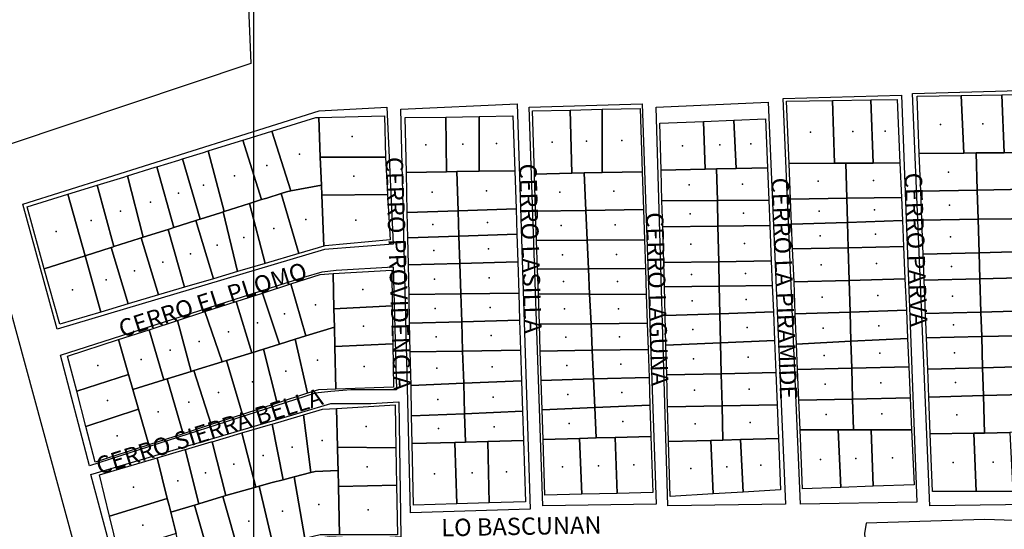
# Model space of a CAD drawing. Extents: x 331685 to 344900, y 6303500 to 6312681.
# Drawn here: x 338432 to 338717, y 6307585 to 6307732 of the extents above; entities that cross this region are included whole.
import ezdxf

# ---------------------------------------------------------------- set-up
doc = ezdxf.new("R2010")
doc.units = 0
doc.header["$LTSCALE"] = 500
doc.header["$MEASUREMENT"] = 0
for name, color, linetype in [('COORDENADAS', 1, 'CONTINUOUS'), ('MANZANAS', 1, 'CONTINUOUS'), ('SOLERA', 1, 'CONTINUOUS'), ('TEXTOS', 1, 'CONTINUOUS')]:
    doc.layers.add(name, color=color, linetype=linetype)

msp = doc.modelspace()

# ---------------------------------------------------------------- linework, layer by layer
at = {"layer": 'COORDENADAS'}
msp.add_line((338500, 6303500), (338500, 6312500), dxfattribs=at)
at = {"layer": 'MANZANAS'}
for points in [[(338392.5, 6307827.87), (338443.24, 6307841.12), (338455.73, 6307852.85), (338489.05, 6307865.35), (338492.97, 6307867.45), (338499.14, 6307719.09), (338429.39, 6307695.75), (338392.5, 6307827.87)], [(338705, 6307693.28), (338692.19, 6307693.15), (338691.55, 6307709.74), (338704.32, 6307709.92), (338705, 6307693.28)], [(338716.69, 6307693.39), (338708.58, 6307693.31), (338705, 6307693.28), (338704.32, 6307709.92), (338716.03, 6307710.09), (338716.69, 6307693.39)], [(338727.35, 6307710.26), (338727.84, 6307693.5), (338716.69, 6307693.39), (338716.03, 6307710.09), (338727.35, 6307710.26)], [(338653.85, 6307708.26), (338667.12, 6307708.46), (338667.67, 6307690.33), (338654.6, 6307690.24), (338653.85, 6307708.26)], [(338667.12, 6307708.46), (338678.17, 6307708.63), (338678.89, 6307690.4), (338670.99, 6307690.35), (338667.67, 6307690.33), (338667.12, 6307708.46)], [(338678.17, 6307708.63), (338685.78, 6307708.75), (338686.59, 6307690.45), (338678.89, 6307690.4), (338678.17, 6307708.63)], [(338519.23, 6307692.08), (338518.78, 6307703.53), (338537.79, 6307704.05), (338538.06, 6307692.08), (338519.23, 6307692.08)], [(338565.14, 6307703.84), (338574.86, 6307704), (338575.38, 6307688.17), (338565.14, 6307688.02), (338565.14, 6307703.84)], [(338591.85, 6307687.47), (338581.05, 6307687.24), (338580.46, 6307705.45), (338591.36, 6307705.71), (338591.85, 6307687.47)], [(338600.64, 6307687.66), (338595.38, 6307687.55), (338591.85, 6307687.47), (338591.36, 6307705.71), (338600.64, 6307705.93), (338600.64, 6307687.66)], [(338611.58, 6307706.18), (338612.18, 6307687.91), (338600.64, 6307687.66), (338600.64, 6307705.93), (338611.58, 6307706.18)], [(338505.22, 6307699.57), (338517.96, 6307703.51), (338518.78, 6307703.53), (338519.23, 6307692.08), (338519.54, 6307684.01), (338510.71, 6307682.35), (338505.22, 6307699.57)], [(338543.74, 6307703.51), (338555.45, 6307703.69), (338555.63, 6307687.89), (338544.08, 6307687.72), (338543.74, 6307703.51)], [(338555.45, 6307703.69), (338565.14, 6307703.84), (338565.14, 6307688.02), (338558.65, 6307687.93), (338555.63, 6307687.89), (338555.45, 6307703.69)], [(338617.28, 6307701.92), (338629.92, 6307702.43), (338630.4, 6307688.63), (338617.65, 6307688.37), (338617.28, 6307701.92)], [(338629.92, 6307702.43), (338638.64, 6307702.77), (338639.34, 6307688.8), (338633.66, 6307688.69), (338630.4, 6307688.63), (338629.92, 6307702.43)], [(338638.64, 6307702.77), (338647.76, 6307703.14), (338648.34, 6307688.98), (338639.34, 6307688.8), (338638.64, 6307702.77)], [(338496.89, 6307697), (338497.84, 6307697.29), (338505.22, 6307699.57), (338510.71, 6307682.35), (338509.45, 6307682.11), (338507.96, 6307681.64), (338503.75, 6307680.3), (338502.29, 6307679.84), (338496.89, 6307697)], [(338486.82, 6307693.89), (338490.87, 6307695.14), (338496.89, 6307697), (338502.29, 6307679.84), (338498.76, 6307678.72), (338496.96, 6307678.14), (338491.43, 6307676.39), (338486.82, 6307693.89)], [(338479.48, 6307691.62), (338485.46, 6307693.47), (338486.82, 6307693.89), (338491.43, 6307676.39), (338491.14, 6307676.3), (338490.41, 6307676.06), (338484.55, 6307674.2), (338479.48, 6307691.62)], [(338692.61, 6307682.27), (338692.19, 6307693.15), (338705, 6307693.28), (338708.58, 6307693.31), (338708.91, 6307682.6), (338692.61, 6307682.27)], [(338727.84, 6307693.5), (338728.15, 6307682.98), (338708.91, 6307682.6), (338708.58, 6307693.31), (338716.69, 6307693.39), (338727.84, 6307693.5)], [(338472, 6307689.31), (338478.34, 6307691.27), (338479.48, 6307691.62), (338484.55, 6307674.2), (338483.9, 6307674), (338483.26, 6307673.79), (338476.98, 6307671.8), (338472, 6307689.31)], [(338538.06, 6307692.08), (338538.65, 6307681.36), (338519.65, 6307681.16), (338519.54, 6307684.01), (338519.23, 6307692.08), (338538.06, 6307692.08)], [(338655.02, 6307680), (338654.6, 6307690.24), (338667.67, 6307690.33), (338670.99, 6307690.35), (338671.28, 6307680.23), (338655.02, 6307680)], [(338686.59, 6307690.45), (338687.02, 6307680.45), (338671.28, 6307680.23), (338670.99, 6307690.35), (338678.89, 6307690.4), (338686.59, 6307690.45)], [(338463.59, 6307686.71), (338471.56, 6307689.17), (338472, 6307689.31), (338476.98, 6307671.8), (338475.86, 6307671.44), (338475.3, 6307671.27), (338468.06, 6307668.97), (338463.59, 6307686.71)], [(338559.02, 6307676.6), (338544.33, 6307676.09), (338544.08, 6307687.72), (338555.63, 6307687.89), (338558.65, 6307687.93), (338559.02, 6307676.6)], [(338575.38, 6307688.17), (338575.74, 6307677.19), (338559.02, 6307676.6), (338558.65, 6307687.93), (338565.14, 6307688.02), (338575.38, 6307688.17)], [(338581.41, 6307676.52), (338581.05, 6307687.24), (338591.85, 6307687.47), (338595.38, 6307687.55), (338595.88, 6307676.74), (338581.41, 6307676.52)], [(338612.18, 6307687.91), (338612.54, 6307676.98), (338595.88, 6307676.74), (338595.38, 6307687.55), (338600.64, 6307687.66), (338612.18, 6307687.91)], [(338633.87, 6307679.62), (338617.89, 6307679.5), (338617.65, 6307688.37), (338630.4, 6307688.63), (338633.66, 6307688.69), (338633.87, 6307679.62)], [(338648.34, 6307688.98), (338648.72, 6307679.73), (338633.87, 6307679.62), (338633.66, 6307688.69), (338639.34, 6307688.8), (338648.34, 6307688.98)], [(338454.83, 6307684), (338462.49, 6307686.37), (338463.59, 6307686.71), (338468.06, 6307668.97), (338467.49, 6307668.79), (338466.97, 6307668.62), (338459.63, 6307666.29), (338454.83, 6307684)], [(338507.96, 6307681.64), (338509.45, 6307682.11), (338510.71, 6307682.35), (338519.54, 6307684.01), (338519.65, 6307681.16), (338520.23, 6307666.43), (338513.07, 6307664.31), (338507.96, 6307681.64)], [(338439.55, 6307659.91), (338434.55, 6307677.73), (338446.35, 6307681.38), (338451.32, 6307663.65), (338439.55, 6307659.91)], [(338446.35, 6307681.38), (338454.81, 6307683.99), (338454.83, 6307684), (338459.63, 6307666.29), (338459.22, 6307666.16), (338458.85, 6307666.04), (338451.32, 6307663.65), (338446.35, 6307681.38)], [(338498.76, 6307678.72), (338502.29, 6307679.84), (338503.75, 6307680.3), (338507.96, 6307681.64), (338513.07, 6307664.31), (338503.31, 6307661.43), (338498.76, 6307678.72)], [(338538.65, 6307681.36), (338539.36, 6307668.25), (338520.63, 6307666.55), (338520.23, 6307666.43), (338519.65, 6307681.16), (338538.65, 6307681.36)], [(338692.93, 6307673.97), (338692.61, 6307682.27), (338708.91, 6307682.6), (338709.17, 6307674.18), (338692.93, 6307673.97)], [(338728.15, 6307682.98), (338728.4, 6307674.43), (338709.17, 6307674.18), (338708.91, 6307682.6), (338728.15, 6307682.98)], [(338491.14, 6307676.3), (338491.43, 6307676.39), (338496.96, 6307678.14), (338498.76, 6307678.72), (338503.31, 6307661.43), (338495.31, 6307659.07), (338491.14, 6307676.3)], [(338634.04, 6307672.18), (338618.1, 6307671.96), (338617.89, 6307679.5), (338633.87, 6307679.62), (338634.04, 6307672.18)], [(338648.72, 6307679.73), (338649.02, 6307672.39), (338634.04, 6307672.18), (338633.87, 6307679.62), (338648.72, 6307679.73)], [(338655.32, 6307672.73), (338655.02, 6307680), (338671.28, 6307680.23), (338671.48, 6307673.27), (338655.32, 6307672.73)], [(338687.02, 6307680.45), (338687.32, 6307673.8), (338671.48, 6307673.27), (338671.28, 6307680.23), (338687.02, 6307680.45)], [(338483.26, 6307673.79), (338483.9, 6307674), (338484.55, 6307674.2), (338490.41, 6307676.06), (338491.14, 6307676.3), (338495.31, 6307659.07), (338488.4, 6307657.03), (338483.26, 6307673.79)], [(338544.49, 6307668.78), (338544.33, 6307676.09), (338559.02, 6307676.6), (338559.25, 6307669.28), (338544.49, 6307668.78)], [(338575.74, 6307677.19), (338575.98, 6307669.84), (338559.25, 6307669.28), (338559.02, 6307676.6), (338575.74, 6307677.19)], [(338581.69, 6307668.01), (338581.41, 6307676.52), (338595.88, 6307676.74), (338596.28, 6307668.12), (338581.69, 6307668.01)], [(338612.54, 6307676.98), (338612.83, 6307668.23), (338596.28, 6307668.12), (338595.88, 6307676.74), (338612.54, 6307676.98)], [(338475.3, 6307671.27), (338475.86, 6307671.44), (338476.98, 6307671.8), (338483.26, 6307673.79), (338488.4, 6307657.03), (338480.02, 6307654.56), (338475.3, 6307671.27)], [(338655.61, 6307665.62), (338655.32, 6307672.73), (338671.48, 6307673.27), (338671.68, 6307665.96), (338655.61, 6307665.62)], [(338687.32, 6307673.8), (338687.64, 6307666.3), (338671.68, 6307665.96), (338671.48, 6307673.27), (338687.32, 6307673.8)], [(338693.31, 6307664.11), (338692.93, 6307673.97), (338709.17, 6307674.18), (338709.46, 6307664.54), (338693.31, 6307664.11)], [(338728.4, 6307674.43), (338728.68, 6307665.05), (338709.46, 6307664.54), (338709.17, 6307674.18), (338728.4, 6307674.43)], [(338467.49, 6307668.79), (338468.06, 6307668.97), (338475.3, 6307671.27), (338480.02, 6307654.56), (338472.51, 6307652.34), (338467.49, 6307668.79)], [(338575.98, 6307669.84), (338576.24, 6307661.88), (338559.51, 6307661.41), (338559.25, 6307669.28), (338575.98, 6307669.84)], [(338634.27, 6307661.94), (338618.38, 6307661.72), (338618.1, 6307671.96), (338634.04, 6307672.18), (338634.27, 6307661.94)], [(338649.02, 6307672.39), (338649.44, 6307662.15), (338634.27, 6307661.94), (338634.04, 6307672.18), (338649.02, 6307672.39)], [(338458.85, 6307666.04), (338459.22, 6307666.16), (338459.63, 6307666.29), (338466.97, 6307668.62), (338467.49, 6307668.79), (338472.51, 6307652.34), (338463.72, 6307649.74), (338458.85, 6307666.04)], [(338559.51, 6307661.41), (338544.66, 6307660.99), (338544.49, 6307668.78), (338559.25, 6307669.28), (338559.51, 6307661.41)], [(338581.96, 6307659.74), (338581.69, 6307668.01), (338596.28, 6307668.12), (338596.66, 6307659.85), (338581.96, 6307659.74)], [(338612.83, 6307668.23), (338613.1, 6307659.97), (338596.66, 6307659.85), (338596.28, 6307668.12), (338612.83, 6307668.23)], [(338451.32, 6307663.65), (338458.85, 6307666.04), (338463.72, 6307649.74), (338455.87, 6307647.42), (338451.32, 6307663.65)], [(338656.01, 6307656.12), (338655.61, 6307665.62), (338671.68, 6307665.96), (338671.95, 6307656.54), (338656.01, 6307656.12)], [(338687.64, 6307666.3), (338688.05, 6307656.97), (338671.95, 6307656.54), (338671.68, 6307665.96), (338687.64, 6307666.3)], [(338693.6, 6307656.6), (338693.31, 6307664.11), (338709.46, 6307664.54), (338709.69, 6307657.02), (338693.6, 6307656.6)], [(338728.68, 6307665.05), (338728.9, 6307657.52), (338709.69, 6307657.02), (338709.46, 6307664.54), (338728.68, 6307665.05)], [(338444.03, 6307643.93), (338439.55, 6307659.91), (338451.32, 6307663.65), (338455.87, 6307647.42), (338444.03, 6307643.93)], [(338544.85, 6307652.46), (338544.66, 6307660.99), (338559.51, 6307661.41), (338559.79, 6307652.67), (338544.85, 6307652.46)], [(338576.24, 6307661.88), (338576.54, 6307652.9), (338559.79, 6307652.67), (338559.51, 6307661.41), (338576.24, 6307661.88)], [(338634.43, 6307654.85), (338618.57, 6307654.64), (338618.38, 6307661.72), (338634.27, 6307661.94), (338634.43, 6307654.85)], [(338649.44, 6307662.15), (338649.73, 6307655.06), (338634.43, 6307654.85), (338634.27, 6307661.94), (338649.44, 6307662.15)], [(338510.76, 6307655.56), (338519.18, 6307658.28), (338522.93, 6307658.5), (338523.18, 6307648.38), (338523.31, 6307643.05), (338515.1, 6307640.52), (338510.76, 6307655.56)], [(338522.93, 6307658.5), (338539.85, 6307659.49), (338539.99, 6307649.16), (338523.18, 6307648.38), (338522.93, 6307658.5)], [(338582.19, 6307652.68), (338581.96, 6307659.74), (338596.66, 6307659.85), (338597, 6307652.57), (338582.19, 6307652.68)], [(338613.1, 6307659.97), (338613.35, 6307652.46), (338597, 6307652.57), (338596.66, 6307659.85), (338613.1, 6307659.97)], [(338656.39, 6307646.88), (338656.01, 6307656.12), (338671.95, 6307656.54), (338672.22, 6307647.42), (338656.39, 6307646.88)], [(338688.05, 6307656.97), (338688.45, 6307647.97), (338672.22, 6307647.42), (338671.95, 6307656.54), (338688.05, 6307656.97)], [(338693.97, 6307646.98), (338693.6, 6307656.6), (338709.69, 6307657.02), (338709.98, 6307647.42), (338693.97, 6307646.98)], [(338728.9, 6307657.52), (338729.18, 6307647.95), (338709.98, 6307647.42), (338709.69, 6307657.02), (338728.9, 6307657.52)], [(338494.96, 6307650.45), (338502.5, 6307652.89), (338507.47, 6307638.16), (338502.82, 6307636.72), (338499.44, 6307635.68), (338494.96, 6307650.45)], [(338502.5, 6307652.89), (338510.76, 6307655.56), (338515.1, 6307640.52), (338512.02, 6307639.56), (338507.47, 6307638.16), (338502.5, 6307652.89)], [(338576.54, 6307652.9), (338576.79, 6307645.07), (338560.05, 6307644.62), (338559.79, 6307652.67), (338576.54, 6307652.9)], [(338634.61, 6307646.92), (338618.79, 6307646.41), (338618.57, 6307654.64), (338634.43, 6307654.85), (338634.61, 6307646.92)], [(338649.73, 6307655.06), (338650.04, 6307647.43), (338634.61, 6307646.92), (338634.43, 6307654.85), (338649.73, 6307655.06)], [(338485.92, 6307647.53), (338494.96, 6307650.45), (338499.44, 6307635.68), (338492.17, 6307633.43), (338490.9, 6307633.04), (338485.92, 6307647.53)], [(338560.05, 6307644.62), (338545.03, 6307644.21), (338544.85, 6307652.46), (338559.79, 6307652.67), (338560.05, 6307644.62)], [(338582.48, 6307643.94), (338582.19, 6307652.68), (338597, 6307652.57), (338597.4, 6307644.05), (338582.48, 6307643.94)], [(338613.35, 6307652.46), (338613.62, 6307644.16), (338597.4, 6307644.05), (338597, 6307652.57), (338613.35, 6307652.46)], [(338477.98, 6307644.96), (338485.92, 6307647.53), (338490.9, 6307633.04), (338482.7, 6307630.51), (338481.9, 6307630.26), (338477.98, 6307644.96)], [(338539.99, 6307649.16), (338540.15, 6307638.22), (338523.44, 6307637.42), (338523.31, 6307643.05), (338523.18, 6307648.38), (338539.99, 6307649.16)], [(338650.04, 6307647.43), (338650.38, 6307639.15), (338634.81, 6307638.51), (338634.61, 6307646.92), (338650.04, 6307647.43)], [(338656.75, 6307638.15), (338656.39, 6307646.88), (338672.22, 6307647.42), (338672.46, 6307638.97), (338656.75, 6307638.15)], [(338688.45, 6307647.97), (338688.81, 6307639.82), (338672.46, 6307638.97), (338672.22, 6307647.42), (338688.45, 6307647.97)], [(338694.24, 6307640), (338693.97, 6307646.98), (338709.98, 6307647.42), (338710.2, 6307640.31), (338694.24, 6307640)], [(338729.18, 6307647.95), (338729.4, 6307640.69), (338710.2, 6307640.31), (338709.98, 6307647.42), (338729.18, 6307647.95)], [(338469.82, 6307642.32), (338477.98, 6307644.96), (338481.9, 6307630.26), (338475.03, 6307628.13), (338474.08, 6307627.84), (338469.82, 6307642.32)], [(338545.21, 6307635.92), (338545.03, 6307644.21), (338560.05, 6307644.62), (338560.33, 6307636.13), (338545.21, 6307635.92)], [(338576.79, 6307645.07), (338577.08, 6307636.36), (338560.33, 6307636.13), (338560.05, 6307644.62), (338576.79, 6307645.07)], [(338634.81, 6307638.51), (338619.02, 6307637.86), (338618.79, 6307646.41), (338634.61, 6307646.92), (338634.81, 6307638.51)], [(338460.96, 6307639.46), (338469.82, 6307642.32), (338474.08, 6307627.84), (338465.11, 6307625.07), (338463.87, 6307629.36), (338460.96, 6307639.46)], [(338523.31, 6307643.05), (338523.44, 6307637.42), (338523.74, 6307625.13), (338518.69, 6307624.96), (338515.58, 6307623.95), (338512.02, 6307639.56), (338515.1, 6307640.52), (338523.31, 6307643.05)], [(338582.73, 6307636.16), (338582.48, 6307643.94), (338597.4, 6307644.05), (338597.76, 6307636.37), (338582.73, 6307636.16)], [(338613.62, 6307644.16), (338613.87, 6307636.58), (338597.76, 6307636.37), (338597.4, 6307644.05), (338613.62, 6307644.16)], [(338448.89, 6307624.53), (338446.22, 6307634.69), (338460.96, 6307639.46), (338463.87, 6307629.36), (338448.89, 6307624.53)], [(338515.58, 6307623.95), (338506.81, 6307621.11), (338502.82, 6307636.72), (338507.47, 6307638.16), (338512.02, 6307639.56), (338515.58, 6307623.95)], [(338650.38, 6307639.15), (338650.76, 6307629.92), (338635.01, 6307629.61), (338634.81, 6307638.51), (338650.38, 6307639.15)], [(338657.06, 6307630.79), (338656.75, 6307638.15), (338672.46, 6307638.97), (338672.68, 6307631.19), (338657.06, 6307630.79)], [(338688.81, 6307639.82), (338689.17, 6307631.62), (338672.68, 6307631.19), (338672.46, 6307638.97), (338688.81, 6307639.82)], [(338694.6, 6307630.9), (338694.24, 6307640), (338710.2, 6307640.31), (338710.47, 6307631.33), (338694.6, 6307630.9)], [(338729.4, 6307640.69), (338729.66, 6307631.85), (338710.47, 6307631.33), (338710.2, 6307640.31), (338729.4, 6307640.69)], [(338506.81, 6307621.11), (338496.76, 6307617.85), (338492.17, 6307633.43), (338499.44, 6307635.68), (338502.82, 6307636.72), (338506.81, 6307621.11)], [(338540.15, 6307638.22), (338540.33, 6307625.69), (338523.74, 6307625.13), (338523.44, 6307637.42), (338540.15, 6307638.22)], [(338560.63, 6307626.86), (338545.42, 6307626.23), (338545.21, 6307635.92), (338560.33, 6307636.13), (338560.63, 6307626.86)], [(338577.08, 6307636.36), (338577.37, 6307627.55), (338560.63, 6307626.86), (338560.33, 6307636.13), (338577.08, 6307636.36)], [(338583.01, 6307627.66), (338582.73, 6307636.16), (338597.76, 6307636.37), (338598.14, 6307628.09), (338583.01, 6307627.66)], [(338613.87, 6307636.58), (338614.14, 6307628.55), (338598.14, 6307628.09), (338597.76, 6307636.37), (338613.87, 6307636.58)], [(338635.01, 6307629.61), (338619.26, 6307629.3), (338619.02, 6307637.86), (338634.81, 6307638.51), (338635.01, 6307629.61)], [(338496.76, 6307617.85), (338487.7, 6307614.91), (338482.7, 6307630.51), (338490.9, 6307633.04), (338492.17, 6307633.43), (338496.76, 6307617.85)], [(338487.7, 6307614.91), (338479.64, 6307612.29), (338475.03, 6307628.13), (338481.9, 6307630.26), (338482.7, 6307630.51), (338487.7, 6307614.91)], [(338657.42, 6307622), (338657.06, 6307630.79), (338672.68, 6307631.19), (338672.94, 6307622.31), (338657.42, 6307622)], [(338689.17, 6307631.62), (338689.56, 6307622.65), (338672.94, 6307622.31), (338672.68, 6307631.19), (338689.17, 6307631.62)], [(338694.91, 6307622.88), (338694.6, 6307630.9), (338710.47, 6307631.33), (338710.72, 6307623.3), (338694.91, 6307622.88)], [(338729.66, 6307631.85), (338729.89, 6307623.82), (338710.72, 6307623.3), (338710.47, 6307631.33), (338729.66, 6307631.85)], [(338451.56, 6307614.33), (338448.89, 6307624.53), (338463.87, 6307629.36), (338465.11, 6307625.07), (338466.76, 6307619.35), (338451.56, 6307614.33)], [(338479.64, 6307612.29), (338469.72, 6307609.07), (338466.76, 6307619.35), (338465.11, 6307625.07), (338474.08, 6307627.84), (338475.03, 6307628.13), (338479.64, 6307612.29)], [(338577.37, 6307627.55), (338577.65, 6307618.76), (338560.91, 6307618.08), (338560.63, 6307626.86), (338577.37, 6307627.55)], [(338583.29, 6307619.18), (338583.01, 6307627.66), (338598.14, 6307628.09), (338598.53, 6307619.82), (338583.29, 6307619.18)], [(338614.14, 6307628.55), (338614.4, 6307620.49), (338598.53, 6307619.82), (338598.14, 6307628.09), (338614.14, 6307628.55)], [(338635.22, 6307620.34), (338619.51, 6307620.04), (338619.26, 6307629.3), (338635.01, 6307629.61), (338635.22, 6307620.34)], [(338650.76, 6307629.92), (338651.14, 6307620.64), (338635.22, 6307620.34), (338635.01, 6307629.61), (338650.76, 6307629.92)], [(338545.61, 6307617.45), (338545.42, 6307626.23), (338560.63, 6307626.86), (338560.91, 6307618.08), (338545.61, 6307617.45)], [(338673.19, 6307613.43), (338668.74, 6307613.43), (338657.77, 6307613.43), (338657.42, 6307622), (338672.94, 6307622.31), (338673.19, 6307613.43)], [(338689.56, 6307622.65), (338689.96, 6307613.43), (338678.28, 6307613.43), (338673.19, 6307613.43), (338672.94, 6307622.31), (338689.56, 6307622.65)], [(338711.05, 6307612.49), (338707.95, 6307612.44), (338695.32, 6307612.23), (338694.91, 6307622.88), (338710.72, 6307623.3), (338711.05, 6307612.49)], [(338729.89, 6307623.82), (338730.22, 6307612.81), (338718.31, 6307612.61), (338711.05, 6307612.49), (338710.72, 6307623.3), (338729.89, 6307623.82)], [(338454.25, 6307604.05), (338451.56, 6307614.33), (338466.76, 6307619.35), (338469.72, 6307609.07), (338454.25, 6307604.05)], [(338514.4, 6307617.75), (338519.9, 6307619.37), (338523.9, 6307619.6), (338524.18, 6307608.4), (338524.29, 6307604.29), (338524.35, 6307601.72), (338517.72, 6307601.38), (338516.52, 6307601.07), (338514.4, 6307617.75)], [(338523.9, 6307619.6), (338540.82, 6307620.59), (338541.06, 6307608.21), (338524.18, 6307608.4), (338523.9, 6307619.6)], [(338577.65, 6307618.76), (338577.93, 6307610.31), (338567.62, 6307610.03), (338561.18, 6307609.86), (338560.91, 6307618.08), (338577.65, 6307618.76)], [(338598.93, 6307611.08), (338594.11, 6307610.95), (338583.57, 6307610.66), (338583.29, 6307619.18), (338598.53, 6307619.82), (338598.93, 6307611.08)], [(338614.4, 6307620.49), (338614.7, 6307611.51), (338604.33, 6307611.23), (338598.93, 6307611.08), (338598.53, 6307619.82), (338614.4, 6307620.49)], [(338635.45, 6307610.45), (338632, 6307610.36), (338619.78, 6307610.04), (338619.51, 6307620.04), (338635.22, 6307620.34), (338635.45, 6307610.45)], [(338651.14, 6307620.64), (338651.54, 6307610.88), (338640.55, 6307610.59), (338635.45, 6307610.45), (338635.22, 6307620.34), (338651.14, 6307620.64)], [(338505.34, 6307615.08), (338513.4, 6307617.46), (338514.4, 6307617.75), (338516.52, 6307601.07), (338511.7, 6307599.84), (338508.52, 6307599.03), (338505.34, 6307615.08)], [(338561.18, 6307609.86), (338558.1, 6307609.77), (338545.78, 6307609.44), (338545.61, 6307617.45), (338560.91, 6307618.08), (338561.18, 6307609.86)], [(338504.84, 6307614.94), (338505.34, 6307615.08), (338508.52, 6307599.03), (338505.31, 6307598.21), (338501.57, 6307597.15), (338500.63, 6307596.89), (338496.6, 6307612.51), (338504.84, 6307614.94)], [(338669.54, 6307596.79), (338658.48, 6307596.37), (338657.77, 6307613.43), (338668.74, 6307613.43), (338669.54, 6307596.79)], [(338678.82, 6307597.14), (338669.54, 6307596.79), (338668.74, 6307613.43), (338673.19, 6307613.43), (338678.28, 6307613.43), (338678.82, 6307597.14)], [(338689.96, 6307613.43), (338690.66, 6307597.59), (338678.82, 6307597.14), (338678.28, 6307613.43), (338689.96, 6307613.43)], [(338500.63, 6307596.89), (338491.92, 6307594.42), (338488.02, 6307609.99), (338496.24, 6307612.41), (338496.6, 6307612.51), (338500.63, 6307596.89)], [(338577.93, 6307610.31), (338578.51, 6307592.62), (338568, 6307592.31), (338567.62, 6307610.03), (338577.93, 6307610.31)], [(338594.71, 6307594.82), (338584.1, 6307594.57), (338583.57, 6307610.66), (338594.11, 6307610.95), (338594.71, 6307594.82)], [(338604.91, 6307595.05), (338594.71, 6307594.82), (338594.11, 6307610.95), (338598.93, 6307611.08), (338604.33, 6307611.23), (338604.91, 6307595.05)], [(338614.7, 6307611.51), (338615.23, 6307595.3), (338604.91, 6307595.05), (338604.33, 6307611.23), (338614.7, 6307611.51)], [(338632.7, 6307594.94), (338620.21, 6307594.18), (338619.78, 6307610.04), (338632, 6307610.36), (338632.7, 6307594.94)], [(338641.32, 6307595.47), (338632.7, 6307594.94), (338632, 6307610.36), (338635.45, 6307610.45), (338640.55, 6307610.59), (338641.32, 6307595.47)], [(338651.54, 6307610.88), (338652.14, 6307596.13), (338641.32, 6307595.47), (338640.55, 6307610.59), (338651.54, 6307610.88)], [(338708.6, 6307595.6), (338695.96, 6307595.6), (338695.32, 6307612.23), (338707.95, 6307612.44), (338708.6, 6307595.6)], [(338719.16, 6307595.6), (338708.6, 6307595.6), (338707.95, 6307612.44), (338711.05, 6307612.49), (338718.31, 6307612.61), (338719.16, 6307595.6)], [(338484.12, 6307592.08), (338482.92, 6307591.72), (338476.03, 6307589.63), (338475.55, 6307591.56), (338475.03, 6307593.63), (338472.11, 6307605.3), (338480.26, 6307607.7), (338484.12, 6307592.08)], [(338491.92, 6307594.42), (338491.08, 6307594.18), (338490.72, 6307594.08), (338484.12, 6307592.08), (338480.26, 6307607.7), (338480.34, 6307607.73), (338487.76, 6307609.91), (338488.02, 6307609.99), (338491.92, 6307594.42)], [(338541.06, 6307608.21), (338541.27, 6307597.44), (338524.47, 6307597.03), (338524.35, 6307601.72), (338524.29, 6307604.29), (338524.18, 6307608.4), (338541.06, 6307608.21)], [(338558.7, 6307592.03), (338546.17, 6307591.65), (338545.78, 6307609.44), (338558.1, 6307609.77), (338558.7, 6307592.03)], [(338568, 6307592.31), (338558.7, 6307592.03), (338558.1, 6307609.77), (338561.18, 6307609.86), (338567.62, 6307610.03), (338568, 6307592.31)], [(338458.37, 6307588.52), (338455.46, 6307600.4), (338472.11, 6307605.3), (338475.03, 6307593.63), (338458.37, 6307588.52)], [(338524.35, 6307601.72), (338524.47, 6307597.03), (338524.81, 6307583.14), (338519.18, 6307583.14), (338514.72, 6307582.1), (338511.7, 6307599.84), (338516.52, 6307601.07), (338517.72, 6307601.38), (338524.35, 6307601.72)], [(338514.72, 6307582.1), (338505.65, 6307580), (338501.57, 6307597.15), (338505.31, 6307598.21), (338508.52, 6307599.03), (338511.7, 6307599.84), (338514.72, 6307582.1)], [(338505.65, 6307580), (338502.4, 6307579.25), (338496.02, 6307576.99), (338491.08, 6307594.18), (338491.92, 6307594.42), (338500.63, 6307596.89), (338501.57, 6307597.15), (338505.65, 6307580)], [(338541.27, 6307597.44), (338541.55, 6307583.14), (338524.81, 6307583.14), (338524.47, 6307597.03), (338541.27, 6307597.44)], [(338460.88, 6307578.26), (338458.37, 6307588.52), (338475.03, 6307593.63), (338475.55, 6307591.56), (338476.03, 6307589.63), (338477.57, 6307583.46), (338460.88, 6307578.26)], [(338496.02, 6307576.99), (338487.95, 6307574.13), (338482.92, 6307591.72), (338484.12, 6307592.08), (338490.72, 6307594.08), (338491.08, 6307594.18), (338496.02, 6307576.99)], [(338487.95, 6307574.13), (338480.56, 6307571.51), (338477.57, 6307583.46), (338476.03, 6307589.63), (338482.92, 6307591.72), (338487.95, 6307574.13)]]:
    msp.add_lwpolyline(points, close=True, dxfattribs=at)
for p in [(338698.26, 6307701.54), (338710.51, 6307701.68), (338660.81, 6307699.35), (338672.96, 6307699.48), (338682.36, 6307699.57), (338528.46, 6307698.07), (338549.72, 6307695.71), (338560.34, 6307695.87), (338570.13, 6307696.01), (338586.18, 6307696.48), (338596.12, 6307696.7), (338606.26, 6307696.92), (338623.81, 6307695.4), (338634.58, 6307695.7), (338643.52, 6307695.97), (338513.26, 6307692.94), (338503.78, 6307689.7), (338700.57, 6307687.79), (338485.55, 6307684.05), (338494.43, 6307686.69), (338528.9, 6307686.62), (338625.77, 6307684.1), (338641.15, 6307684.3), (338662.97, 6307685.18), (338678.97, 6307685.34), (338478.26, 6307681.71), (338551.52, 6307682.01), (338567.2, 6307682.39), (338588.43, 6307682.04), (338603.99, 6307682.32), (338470.19, 6307679.14), (338461.51, 6307676.5), (338625.98, 6307675.79), (338641.41, 6307675.95), (338663.27, 6307676.48), (338679.28, 6307676.86), (338700.9, 6307678.28), (338453.03, 6307673.82), (338515.04, 6307674.16), (338529.49, 6307673.89), (338551.77, 6307672.69), (338567.5, 6307673.23), (338442.95, 6307670.65), (338505.79, 6307671.53), (338588.81, 6307672.38), (338604.38, 6307672.55), (338679.53, 6307669.88), (338497.14, 6307668.89), (338641.69, 6307667.16), (338663.52, 6307669.44), (338701.22, 6307669.14), (338481.76, 6307664.17), (338489.46, 6307666.66), (338551.98, 6307665.13), (338567.75, 6307665.62), (338626.2, 6307666.95), (338473.8, 6307661.8), (338589.15, 6307663.93), (338604.72, 6307664.04), (338679.84, 6307661.42), (338465.63, 6307659.26), (338641.97, 6307658.5), (338663.81, 6307661.04), (338701.52, 6307660.57), (338457.44, 6307656.73), (338552.2, 6307656.93), (338568.02, 6307657.28), (338589.45, 6307656.21), (338605.03, 6307656.21), (338626.41, 6307658.29), (338447.68, 6307653.79), (338531.49, 6307653.94), (338626.6, 6307650.63), (338642.21, 6307650.99), (338664.14, 6307651.71), (338680.17, 6307652.19), (338701.81, 6307652), (338517.83, 6307649.51), (338552.43, 6307648.44), (338568.3, 6307648.76), (338589.77, 6307648.31), (338605.34, 6307648.31), (338501.11, 6307644.28), (338508.9, 6307646.86), (338492.75, 6307641.74), (338531.69, 6307643.29), (338626.81, 6307642.39), (338642.46, 6307642.97), (338664.45, 6307642.79), (338680.49, 6307643.47), (338702.1, 6307643.71), (338484.24, 6307638.89), (338552.65, 6307640.27), (338568.56, 6307640.6), (338590.09, 6307640.11), (338605.66, 6307640.27), (338475.91, 6307636.4), (338467.49, 6307633.69), (338518.47, 6307633.5), (338627.02, 6307633.9), (338642.74, 6307634.38), (338664.73, 6307634.88), (338680.78, 6307635.51), (338702.38, 6307635.6), (338455.02, 6307631.99), (338509.29, 6307630.34), (338531.91, 6307631.68), (338552.9, 6307631.18), (338568.85, 6307631.61), (338590.41, 6307632.02), (338605.98, 6307632.34), (338499.61, 6307627.28), (338627.25, 6307624.83), (338643.03, 6307625.13), (338665.02, 6307626.6), (338681.09, 6307626.97), (338702.67, 6307627.11), (338457.81, 6307621.84), (338489.82, 6307624.17), (338553.14, 6307622.16), (338569.14, 6307622.81), (338590.75, 6307623.63), (338606.3, 6307624.18), (338481.3, 6307621.4), (338472.39, 6307618.6), (338606.63, 6307615.78), (338665.33, 6307617.87), (338681.41, 6307618.04), (338703, 6307617.77), (338532.49, 6307614.4), (338553.37, 6307613.76), (338569.42, 6307614.31), (338591.08, 6307615.24), (338627.49, 6307615.19), (338643.34, 6307615.55), (338460.61, 6307611.7), (338519.74, 6307610.34), (338511.13, 6307608.39), (338502.71, 6307605.99), (338663.64, 6307604.9), (338673.85, 6307605.11), (338684.44, 6307605.29), (338494.29, 6307603.46), (338532.75, 6307602.72), (338589.13, 6307602.76), (338599.52, 6307603.02), (338609.79, 6307603.28), (338626.18, 6307602.27), (338636.65, 6307602.76), (338646.39, 6307603.17), (338701.96, 6307604.02), (338713.51, 6307604.1), (338486.09, 6307601.03), (338552.19, 6307600.71), (338563.11, 6307601.03), (338573.02, 6307601.31), (338465.26, 6307596.91), (338478.13, 6307598.67), (338518.82, 6307591.91), (338533.02, 6307590.29), (338508.34, 6307589.92), (338467.98, 6307585.95), (338498.55, 6307587.07)]:
    msp.add_point(p, dxfattribs=at)
at = {"layer": 'SOLERA'}
for points in [[(338652.91, 6307709), (338687.09, 6307710), (338691.47, 6307592.5), (338657.88, 6307592), (338652.91, 6307709)], [(338690.22, 6307710.5), (338727.84, 6307711.5), (338731.56, 6307592), (338695.19, 6307591.5), (338690.22, 6307710.5)], [(338542.5, 6307706), (338576.09, 6307707.5), (338579.81, 6307590.5), (338545.28, 6307589.5), (338542.5, 6307706)], [(338579.5, 6307706.5), (338612.16, 6307707.5), (338616.19, 6307592), (338583.53, 6307591.5), (338579.5, 6307706.5)], [(338648.53, 6307708), (338653.53, 6307592), (338619.62, 6307591.5), (338616.19, 6307706.5), (338648.53, 6307708)], [(338433.34, 6307678.5), (338518.88, 6307705.5), (338538.47, 6307706.5), (338540.31, 6307667), (338520.41, 6307665.5), (338443.28, 6307642.5), (338433.34, 6307678.5)], [(337962.92, 6307341.59), (338510.23, 6307267.27), (338518.52, 6307279.32), (338523.03, 6307304.92), (338422.89, 6307673.13), (338410.84, 6307682.17), (338233.89, 6307628.71), (338257.27, 6307514.73), (338248.75, 6307512.86)], [(338444.22, 6307635), (338514.5, 6307657.5), (338519.78, 6307659), (338523.84, 6307659.5), (338540.31, 6307660.5), (338541.25, 6307625), (338528.03, 6307625), (338522.28, 6307624.5), (338517.72, 6307624), (338452.62, 6307603), (338444.22, 6307635)], [(338452.94, 6307600.5), (338513.88, 6307618.5), (338522.28, 6307621), (338533.78, 6307621), (338541.88, 6307621.5), (338542.5, 6307582.5), (338532.84, 6307582), (338521.97, 6307582.5), (338513.88, 6307581.5), (338504.25, 6307578.5), (338492.12, 6307574.5), (338477.19, 6307569), (338462.56, 6307564.5), (338452.94, 6307600.5)], [(338733.01, 6307584.65), (338732.28, 6307586.11), (338730.94, 6307586.84), (338711.03, 6307587.58), (338676.82, 6307586.48), (338676.33, 6307583.54), (338679.14, 6307545.55), (338679.02, 6307542.38), (338677.68, 6307533.58), (338697.59, 6307506.95), (338748.51, 6307544.59)]]:
    msp.add_lwpolyline(points, dxfattribs=at)

# ---------------------------------------------------------------- texts
at = {"layer": 'TEXTOS'}
for s, rotation, p in [('CERRO PROVIDENCIA', 272.02, (338538.06, 6307692.08)), ('CERRO LASILLA', 271.82, (338576.64, 6307690.19)), ('CERRO PARVA', 272.13, (338687.93, 6307687.52)), ('CERRO LA PIRAMIDE', 272.27, (338649.48, 6307686.1)), ('CERRO LAGUNA', 271.78, (338613.25, 6307676.13)), ('CERRO EL PLOMO', 17.68, (338462, 6307640)), ('CERRO SIERRA BELLA', 17.45, (338455.46, 6307600.4)), ('LO BASCUNAN', 1.04, (338554.2, 6307582.66))]:
    msp.add_text(s, height=5, rotation=rotation, dxfattribs=at).set_placement(p)

doc.saveas('drawing.dxf')
